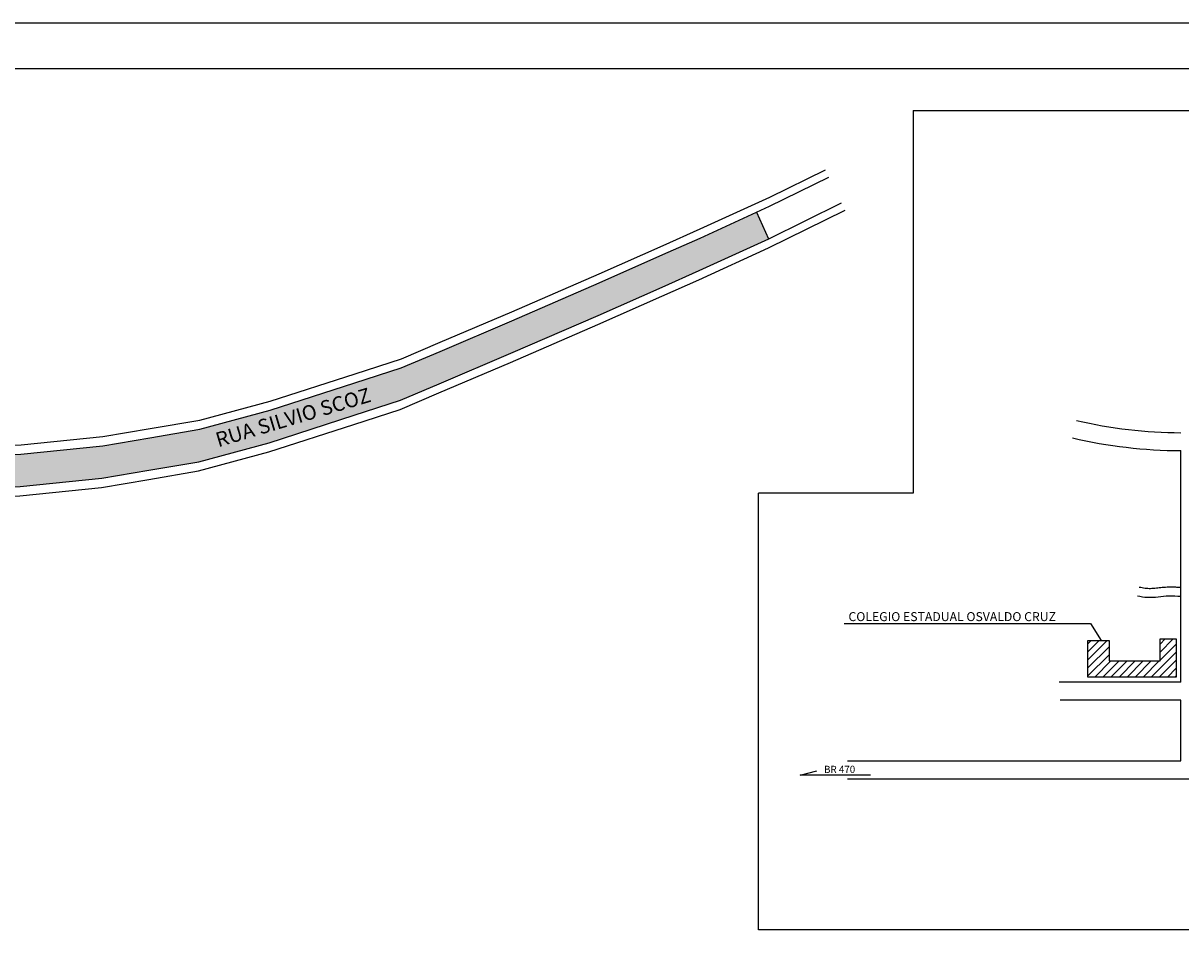
# Model space of a CAD drawing. Extents: x -9182 to 11365, y -30351 to -25804.
# Drawn here: x -4550 to -3285, y -28442 to -27451 of the extents above; entities that cross this region are included whole.
import ezdxf

# ---------------------------------------------------------------- set-up
doc = ezdxf.new("R2010")
doc.units = 0
doc.header["$LTSCALE"] = 0.2
doc.layers.get('0').update_dxf_attribs({"linetype": 'CONTINUOUS'})
for name, color, linetype in [('01-MOVEIS', 2, 'CONTINUOUS'), ('03-OUTROS', 2, 'CONTINUOUS'), ('04-PAREDE', 2, 'CONTINUOUS'), ('CANETA_1', 7, 'CONTINUOUS'), ('FOLHA2', 7, 'CONTINUOUS'), ('PREDIOS', 94, 'CONTINUOUS'), ('TO_LO_CA', 150, 'CONTINUOUS')]:
    doc.layers.add(name, color=color, linetype=linetype)
doc.styles.add('ARIAL', font='romans.shx', dxfattribs={"bigfont": 'bigfont.shx'})
doc.styles.add('CL60', font='Romans.shx', dxfattribs={"height": 3.75})

msp = doc.modelspace()

# ---------------------------------------------------------------- hatches: boundary and pattern name
h = msp.add_hatch()
h.set_pattern_fill('HONEY', color=10, scale=2, angle=-73.62957335, style=0)
h.set_pattern_definition([(286.370427, (-3266.5384, -10201.3187), (7.9609034, -7.5889066), [6.35, -12.7]), (46.370427, (-3266.5384, -10201.3187), (2.5917342, 10.6887978), [6.35, -12.7]), (346.370427, (-3266.5384, -10201.3187), (10.5526376, 3.0998913), [-12.7, 6.35])])
h.paths.add_polyline_path([(-4752.32792, -27962.23001), (-4695.30197, -27962.23447), (-4628.22466, -27961.72745), (-4553.31137, -27957.75974), (-4463.90067, -27948.63633), (-4412.5045, -27939.86801), (-4358.0243, -27930.57355), (-4281.16184, -27909.75699), (-4188.49546, -27879.86777), (-4137.8493, -27863.45399), (-4095.50603, -27845.43118), (-4017.24522, -27812.12058), (-3921.78803, -27770.72046), (-3852.09952, -27739.71595), (-3811.52095, -27721.6625), (-3735.65421, -27686.90703), (-3748.92265, -27657.94371), (-3810.58936, -27686.19397), (-3851.16793, -27704.24743), (-3920.85644, -27735.25193), (-4016.31363, -27776.65206), (-4094.57444, -27809.96265), (-4136.91771, -27827.98546), (-4187.56387, -27844.39924), (-4280.23025, -27874.28847), (-4357.09271, -27895.10503), (-4411.57291, -27904.39949), (-4462.96908, -27913.1678), (-4552.37978, -27922.29121), (-4627.29307, -27926.25892), (-4694.37038, -27926.76594), (-4751.39633, -27926.76148), (-4784.80502, -27926.5957), (-4890.82367, -27923.38005), (-4914.61492, -27923.02266), (-4915.16117, -27959.38648), (-4826.36375, -27960.28544)])
h.paths.add_polyline_path([(-4335.01044, -27919.88643), (-4141.7733, -27859.61709), (-4148.91851, -27836.70791), (-4342.15566, -27896.97725)], flags=24)
at = {"layer": 'PREDIOS'}
h = msp.add_hatch(dxfattribs=at)
h.set_pattern_fill('ANSI31', color=256, scale=1.96, style=0)
h.set_pattern_definition([(45, (-5617.3775, -28150.9774), (-4.400325, 4.400325), [])])
h.paths.add_polyline_path([(-3363.76966, -28148.32568), (-3363.76966, -28126.09353), (-3386.94842, -28126.09353), (-3386.94842, -28165.92612), (-3290.52476, -28165.92612), (-3290.52476, -28124.24086), (-3308.14063, -28124.24086), (-3308.14063, -28148.32568)])

# ---------------------------------------------------------------- linework, layer by layer
msp.add_line((-3748.92265, -27657.94371), (-3735.65421, -27686.90703))
for points in [[(-4751.13374, -27916.76366), (-4694.10779, -27916.76812), (-4627.03047, -27916.2611), (-4552.11718, -27912.29339), (-4462.70649, -27903.16998), (-4411.31032, -27894.40167), (-4356.83012, -27885.10721), (-4279.96765, -27864.29065), (-4187.30128, -27834.40142), (-4136.65511, -27817.98764), (-4094.31184, -27799.96483), (-4016.05103, -27766.65423), (-3920.59384, -27725.25411), (-3850.90533, -27694.24961), (-3810.32676, -27676.19615), (-3734.32395, -27641.37835), (-3673.66856, -27611.54752)], [(-4751.39633, -27926.76148), (-4694.37038, -27926.76594), (-4627.29307, -27926.25892), (-4552.37978, -27922.29121), (-4462.96908, -27913.1678), (-4411.57291, -27904.39949), (-4357.09271, -27895.10503), (-4280.23025, -27874.28847), (-4187.56387, -27844.39924), (-4136.91771, -27827.98546), (-4094.57444, -27809.96265), (-4016.31363, -27776.65206), (-3920.85644, -27735.25193), (-3851.16793, -27704.24743), (-3810.58936, -27686.19397), (-3734.58654, -27651.37617), (-3669.76036, -27619.49411)], [(-4752.32792, -27962.23001), (-4695.30197, -27962.23447), (-4628.22466, -27961.72745), (-4553.31137, -27957.75974), (-4463.90067, -27948.63633), (-4412.5045, -27939.86801), (-4358.0243, -27930.57355), (-4281.16184, -27909.75699), (-4188.49546, -27879.86777), (-4137.8493, -27863.45399), (-4095.50603, -27845.43118), (-4017.24522, -27812.12058), (-3921.78803, -27770.72046), (-3852.09952, -27739.71595), (-3811.52095, -27721.6625), (-3735.51813, -27686.84469), (-3655.89553, -27647.68563)], [(-4752.59046, -27972.22556), (-4695.56451, -27972.23002), (-4628.48719, -27971.723), (-4553.5739, -27967.75529), (-4464.16321, -27958.63188), (-4412.76704, -27949.86357), (-4358.28684, -27940.56911), (-4281.42437, -27919.75254), (-4188.758, -27889.86332), (-4138.11183, -27873.44954), (-4095.76857, -27855.42673), (-4017.50775, -27822.11613), (-3922.05056, -27780.71601), (-3852.36205, -27749.7115), (-3811.78348, -27731.65805), (-3735.78067, -27696.84025), (-3651.98822, -27655.63042)]]:
    msp.add_lwpolyline(points)
at = {"layer": '01-MOVEIS'}
for p, q in [((-3653.25945, -28107.35823), (-3507.74922, -28107.35823)), ((-3507.74922, -28107.35823), (-3384.08969, -28107.35823)), ((-3384.08969, -28107.35823), (-3372.43367, -28125.87443)), ((-3701.18127, -28272.99201), (-3682.91063, -28268.42835)), ((-3624.5461, -28272.99201), (-3701.18127, -28272.99201))]:
    msp.add_line(p, q, dxfattribs=at)
at = {"layer": '03-OUTROS'}
for points, knots in [([(-3285.48726, -28067.92227), (-3285.69703, -28067.92602), (-3285.90941, -28067.92848), (-3287.61924, -28067.93849), (-3289.24001, -28067.88728), (-3293.26394, -28067.74265), (-3295.75332, -28067.63852), (-3300.9493, -28067.73529), (-3303.37739, -28067.92415), (-3307.94417, -28068.37088), (-3310.10605, -28068.62894), (-3314.42427, -28069.07682), (-3316.54913, -28069.25408), (-3319.55578, -28069.3222), (-3320.54345, -28069.30975), (-3322.47248, -28069.19759), (-3323.48998, -28069.09409), (-3326.5248, -28068.68972), (-3328.66494, -28068.29304), (-3330.9722, -28067.86023)], [61.3187107259, 61.3187107259, 61.3187107259, 61.3187107259, 61.3959503732, 61.3959503732, 61.9329967568, 61.9329967568, 62.6374881585, 62.6374881585, 63.2940678737, 63.2940678737, 63.9506475888, 63.9506475888, 64.6841185687, 64.6841185687, 65.0731109995, 65.0731109995, 65.4621034302, 65.4621034302, 66.1762837229, 66.1762837229, 66.1762837229, 66.1762837229]), ([(-3285.48726, -28077.72359), (-3289.80875, -28077.78817), (-3302.0175, -28076.67913), (-3317.80025, -28080.30204), (-3329.14875, -28078.17322), (-3332.77903, -28077.49223)], [61.3366325021, 61.3366325021, 61.3366325021, 61.3366325021, 62.6635149751, 65.0525782515, 66.1762837229, 66.1762837229, 66.1762837229, 66.1762837229])]:
    msp.add_open_spline(points, degree=3, knots=knots, dxfattribs=at)
at = {"layer": '04-PAREDE'}
for p, q in [((-3285.48726, -28171.46754), (-3285.48726, -27918.48144)), ((-3285.48726, -28171.46754), (-3418.3997, -28171.46754)), ((-3285.48726, -28191.06754), (-3417.13353, -28191.06754)), ((-3285.48726, -28257.52662), (-3285.48726, -28191.06754)), ((-3649.58604, -28257.52662), (-3285.48726, -28257.52662)), ((-3649.58604, -28277.12662), (-2584.6183, -28277.12662))]:
    msp.add_line(p, q, dxfattribs=at)
for radius in [518.72092, 538.32092]:
    msp.add_arc((-3282.20131, -27380.17055), radius, 256.94170367, 269.65026081, dxfattribs=at)
at = {"layer": 'CANETA_1', "color": 3}
for p, q in [((-3577.79562, -27546.65194), (-3577.79562, -27964.9731)), ((-3577.79562, -27964.9731), (-3746.89665, -27964.9731))]:
    msp.add_line(p, q, dxfattribs=at)
msp.add_lwpolyline([(-3577.79562, -27546.65194), (-2477.09331, -27546.65194), (-2477.09331, -28442.15611), (-3746.89665, -28442.15611), (-3746.89665, -27964.9731)], dxfattribs=at)
at = {"layer": 'FOLHA2', "color": 1, "linetype": 'BYBLOCK'}
msp.add_line((-2377.71994, -27451.28442, -467.17262), (-6480.71994, -27451.28442, -467.17262), dxfattribs=at)
at = {"layer": 'FOLHA2', "color": 0, "linetype": 'BYBLOCK'}
msp.add_line((-2427.71994, -27501.28442, -467.17262), (-6380.71994, -27501.28442, -467.17262), dxfattribs=at)
at = {"layer": 'PREDIOS'}
for p, q in [((-3386.94842, -28126.09353), (-3363.76966, -28126.09353)), ((-3386.94842, -28165.92612), (-3386.94842, -28126.09353)), ((-3363.76966, -28126.09353), (-3363.76966, -28148.32568)), ((-3308.14063, -28124.24086), (-3290.52476, -28124.24086)), ((-3308.14063, -28148.32568), (-3308.14063, -28124.24086)), ((-3290.52476, -28124.24086), (-3290.52476, -28165.92612)), ((-3363.76966, -28148.32568), (-3308.14063, -28148.32568)), ((-3290.52476, -28165.92612), (-3386.94842, -28165.92612))]:
    msp.add_line(p, q, dxfattribs=at)

# ---------------------------------------------------------------- texts
at = {"layer": '01-MOVEIS', "style": 'CL60'}
for s, height, p in [('COLEGIO ESTADUAL OSVALDO CRUZ', 9.8, (-3648.46654, -28104.74455)), ('BR 470', 7.84, (-3675.13694, -28270.69885))]:
    msp.add_text(s, height=height, dxfattribs=at).set_placement(p)
at = {"layer": 'TO_LO_CA', "color": 3, "style": 'ARIAL'}
msp.add_text('RUA SILVIO SCOZ', height=15.9984, rotation=16.63718667, dxfattribs=at).set_placement((-4336.76664, -27914.80837))

doc.saveas('drawing.dxf')
